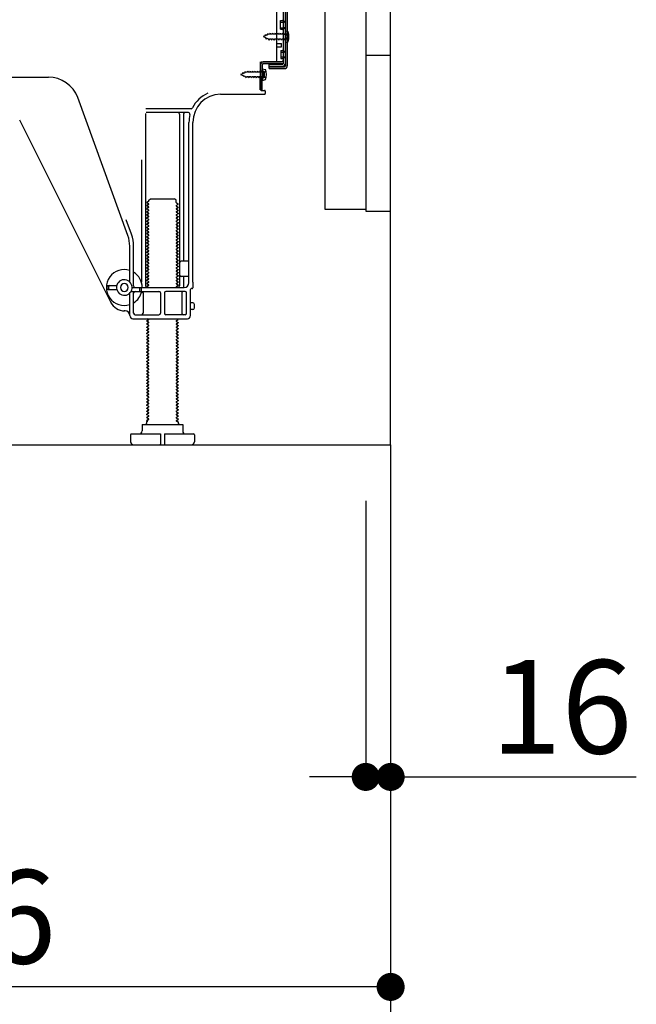
# Model space of a CAD drawing. Extents: x 27948 to 54421, y -25 to 8845.
# Drawn here: x 36502 to 36898, y 1704 to 2336 of the extents above; entities that cross this region are included whole.
import ezdxf

# ---------------------------------------------------------------- set-up
doc = ezdxf.new("R2010")
doc.units = 0
doc.header["$LTSCALE"] = 50
doc.header["$MEASUREMENT"] = 0
for name, pattern in [('CENTER', [2, 1.25, -0.25, 0.25, -0.25]), ('HIDDEN', [0.375, 0.25, -0.125]), ('HIDDENNEW0', [4.5, 3, -1.5])]:
    doc.linetypes.add(name, pattern=pattern)
doc.layers.get('0').update_dxf_attribs({"linetype": 'CONTINUOUS'})
doc.layers.get('DEFPOINTS').update_dxf_attribs({"color": 146, "linetype": 'CONTINUOUS'})
for name, color, linetype in [('111-壁仕上', 3, 'CONTINUOUS'), ('120-キャビネット（外）', 7, 'CONTINUOUS'), ('121-キャビネット（中）', 253, 'HIDDEN'), ('150-機器', 8, 'CONTINUOUS'), ('166-寸法B', 11, 'CONTINUOUS')]:
    doc.layers.add(name, color=color, linetype=linetype)
doc.styles.add('KH001', font='txt')
doc.dimstyles.new('KH1xx030', dxfattribs={"dimscale": 30, "dimtxt": 2, "dimasz": 0.6, "dimexe": 0.3, "dimexo": 1.2, "dimgap": 0.5, "dimtad": 3, "dimdec": 1, "dimdsep": 46, "dimlunit": 6, "dimtxsty": 'KH001', "dimblk": 'DOT', "dimcen": 1, "dimdle": 1, "dimclrd": 256, "dimclre": 256, "dimclrt": 256, "dimadec": 0, "dimazin": 0, "dimtfac": 1, "dimtdec": 1, "dimtix": 1, "dimtmove": 2, "dimatfit": 3, "dimldrblk": 'CLOSEDBLANK', "dimfxl": 1, "dimtolj": 1, "dimtzin": 0, "dimlwd": -1, "dimlwe": -1, "dimarcsym": 0})

# ---------------------------------------------------------------- blocks, each defined once
blk = doc.blocks.new('_Dot')
at = {"color": 0, "linetype": 'ByBlock', "lineweight": -2}
blk.add_line((-0.5, 0), (-1, 0), dxfattribs=at)
at = {"color": 0, "linetype": 'ByBlock', "const_width": 0.5}
blk.add_lwpolyline([(-0.25, 0, 1), (0.25, 0, 1)], format="xyb", close=True, dxfattribs=at)
blk = doc.blocks.new('*D258')
at = {"layer": '166-寸法B', "transparency": 16777216}
for p, q in [((36723.94, 2027.05), (36723.94, 1840.96)), ((36739.94, 2027.05), (36739.94, 1840.96)), ((36705.94, 1849.96), (36687.94, 1849.96)), ((36723.94, 1849.96), (36739.94, 1849.96)), ((36739.94, 1849.96), (36897.67, 1849.96)), ((36757.94, 1849.96), (36775.94, 1849.96))]:
    blk.add_line(p, q, dxfattribs=at)
at = {"layer": 'DEFPOINTS', "color": 0, "transparency": 16777216}
for p in [(36723.94, 2063.05), (36739.94, 2063.05), (36739.94, 1849.96)]:
    blk.add_point(p, dxfattribs=at)
at = {"layer": '166-寸法B', "transparency": 16777216, "xscale": 18, "yscale": 18, "zscale": 18}
blk.add_blockref('_Dot', (36723.94, 1849.96), dxfattribs=at)
at = {"layer": '166-寸法B', "transparency": 16777216, "xscale": 18, "yscale": 18, "zscale": 18, "rotation": 180}
blk.add_blockref('_Dot', (36739.94, 1849.96), dxfattribs=at)
at = {"layer": '166-寸法B', "transparency": 16777216, "insert": (36849.64, 1894.96), "char_height": 60, "attachment_point": 5, "style": 'KH001'}
blk.add_mtext('\\A1;16', dxfattribs=at)
blk = doc.blocks.new('_ClosedBlank')
at = {"color": 0, "linetype": 'ByBlock', "lineweight": -2}
for p, q in [((-1, 0.167), (0, 0)), ((-1, 0.167), (-1, -0.167)), ((0, 0), (-1, -0.167))]:
    blk.add_line(p, q, dxfattribs=at)
blk = doc.blocks.new('*D260')
at = {"layer": '166-寸法B', "transparency": 16777216}
for p, q in [((36173.94, 2027.05), (36173.94, 1706.18)), ((36739.94, 1991.05), (36739.94, 1706.18)), ((36721.94, 1715.18), (36191.94, 1715.18))]:
    blk.add_line(p, q, dxfattribs=at)
at = {"layer": 'DEFPOINTS', "color": 0, "transparency": 16777216}
for p in [(36173.94, 2063.05), (36739.94, 2027.05), (36173.94, 1715.18)]:
    blk.add_point(p, dxfattribs=at)
at = {"layer": '166-寸法B', "transparency": 16777216, "xscale": 18, "yscale": 18, "zscale": 18, "rotation": 180}
blk.add_blockref('_Dot', (36173.94, 1715.18), dxfattribs=at)
at = {"layer": '166-寸法B', "transparency": 16777216, "xscale": 18, "yscale": 18, "zscale": 18}
blk.add_blockref('_Dot', (36739.94, 1715.18), dxfattribs=at)
at = {"layer": '166-寸法B', "transparency": 16777216, "insert": (36456.94, 1760.18), "char_height": 60, "attachment_point": 5, "style": 'KH001'}
blk.add_mtext('\\A1;566', dxfattribs=at)
blk = doc.blocks.new('A$C10992')
at = {"layer": '121-キャビネット（中）', "linetype": 'Continuous', "flags": 128}
for points in [[(-16, -1), (-16, -669), (-42, -669), (-42, -1)], [(0, -670), (0, -570), (-16, -570), (-16, -670)]]:
    blk.add_lwpolyline(points, close=True, dxfattribs=at)
blk = doc.blocks.new('A$C6700')
at = {"layer": '120-キャビネット（外）'}
blk.add_blockref('A$C10992', (0, 0), dxfattribs=at)
blk = doc.blocks.new('A$C17592')
at = {"layer": '121-キャビネット（中）'}
blk.add_blockref('A$C6700', (0, 0), dxfattribs=at)

msp = doc.modelspace()

# ---------------------------------------------------------------- linework, layer by layer
at = {"layer": '111-壁仕上', "color": 253, "linetype": 'CENTER', "ltscale": 2}
msp.add_line((36739.94, 2063.05), (36739.94, 1221.29), dxfattribs=at)
at = {"layer": '111-壁仕上', "ltscale": 2}
msp.add_lwpolyline([(35924.44, 2063.05), (36739.94, 2063.05), (36739.94, 4463.05), (35924.44, 4463.05)], dxfattribs=at)
at = {"layer": '121-キャビネット（中）', "linetype": 'Continuous', "ltscale": 2}
for p, q in [((36739.94, 2063.05), (36739.94, 2213.05)), ((36192.94, 2063.05), (36739.94, 2063.05))]:
    msp.add_line(p, q, dxfattribs=at)
at = {"layer": '150-機器', "color": 13, "linetype": 'Continuous'}
for p, q in [((36672.34, 2357.45), (36672.34, 2306.25)), ((36673.54, 2357.45), (36673.54, 2306.25)), ((36670.94, 2356.05), (36670.94, 2307.65)), ((36666.94, 2309.85), (36666.94, 2344.55)), ((36669.14, 2335.3), (36670.44, 2335.3)), ((36669.14, 2329.8), (36669.14, 2335.3)), ((36669.14, 2329.8), (36670.44, 2329.8)), ((36670.94, 2329.35), (36670.94, 2309.85)), ((36670.94, 2327.76), (36670.94, 2309.85)), ((36672.14, 2328.8), (36672.14, 2321.3)), ((36672.14, 2328.8), (36674.1, 2328.3)), ((36666.94, 2320.55), (36669.94, 2320.55)), ((36669.94, 2318.55), (36669.94, 2320.55)), ((36672.14, 2321.3), (36674.1, 2321.8)), ((36666.94, 2318.55), (36669.94, 2318.55)), ((36656.16, 2290.85), (36656.42, 2307.17)), ((36656.42, 2307.17), (36656.44, 2308.85)), ((36656.44, 2307.98), (36656.44, 2290.85)), ((36657.36, 2290.83), (36657.61, 2307.16)), ((36657.44, 2308.85), (36669.94, 2308.85)), ((36670.94, 2308.85), (36658.11, 2308.85)), ((36670.94, 2307.65), (36658.11, 2307.65)), ((36662.04, 2304.55), (36662.04, 2307.15)), ((36662.04, 2307.15), (36670.44, 2307.15)), ((36670.94, 2308.85), (36670.94, 2307.65)), ((36657.94, 2302.89), (36656.44, 2302.89)), ((36657.64, 2304.49), (36657.64, 2296.99)), ((36657.64, 2304.49), (36659.6, 2303.99)), ((36658.94, 2299.59), (36658.94, 2301.89)), ((36662.04, 2305.75), (36671.84, 2305.75)), ((36662.04, 2304.55), (36671.84, 2304.55)), ((36398.94, 2299.05), (36520.22, 2299.05)), ((36657.94, 2298.59), (36656.44, 2298.59)), ((36657.64, 2296.99), (36659.6, 2297.49)), ((36630.67, 2288.05), (36658.94, 2288.05)), ((36657.36, 2290.83), (36656.16, 2290.85)), ((36656.74, 2290.55), (36658.94, 2290.55)), ((36659.44, 2290.05), (36659.44, 2288.55)), ((36571.24, 2197.36), (36539.01, 2285.89)), ((36582.44, 2275.8), (36582.44, 2165.05)), ((36611.78, 2278.8), (36582.66, 2278.8)), ((36610.09, 2276.3), (36582.94, 2276.3)), ((36604.44, 2275.3), (36604.44, 2165.05)), ((36606.94, 2275.3), (36606.94, 2181.55)), ((36560.18, 2154.58), (36501.76, 2271.41)), ((36610.44, 2167.05), (36610.44, 2270.05)), ((36612.94, 2167.46), (36612.94, 2270.05)), ((36579.94, 2246.07), (36579.94, 2167.4)), ((36584.52, 2219.3), (36583.44, 2218.67)), ((36583.44, 2218.42), (36583.44, 2218.67)), ((36584.52, 2217.8), (36583.44, 2218.42)), ((36584.67, 2220.05), (36585.67, 2221.05)), ((36584.67, 2219.55), (36584.67, 2220.05)), ((36585.67, 2221.05), (36601.21, 2221.05)), ((36602.21, 2220.05), (36601.21, 2221.05)), ((36602.21, 2218.55), (36602.21, 2220.05)), ((36602.36, 2218.3), (36603.44, 2217.67)), ((36584.52, 2217.3), (36583.44, 2216.67)), ((36583.44, 2216.42), (36583.44, 2216.67)), ((36584.52, 2215.8), (36583.44, 2216.42)), ((36584.52, 2215.3), (36583.44, 2214.67)), ((36583.44, 2214.42), (36583.44, 2214.67)), ((36584.52, 2213.8), (36583.44, 2214.42)), ((36584.52, 2213.3), (36583.44, 2212.67)), ((36583.44, 2212.42), (36583.44, 2212.67)), ((36584.52, 2211.8), (36583.44, 2212.42)), ((36602.36, 2216.8), (36603.44, 2217.42)), ((36602.36, 2216.3), (36603.44, 2215.67)), ((36602.36, 2214.8), (36603.44, 2215.42)), ((36602.36, 2214.3), (36603.44, 2213.67)), ((36602.36, 2212.8), (36603.44, 2213.42)), ((36602.36, 2212.3), (36603.44, 2211.67)), ((36603.44, 2217.42), (36603.44, 2217.67)), ((36603.44, 2215.67), (36603.44, 2215.42)), ((36603.44, 2213.67), (36603.44, 2213.42)), ((36603.44, 2211.67), (36603.44, 2211.42)), ((36573.58, 2198.22), (36570.19, 2207.54)), ((36584.52, 2211.3), (36583.44, 2210.67)), ((36583.44, 2210.42), (36583.44, 2210.67)), ((36584.52, 2209.8), (36583.44, 2210.42)), ((36584.52, 2209.3), (36583.44, 2208.67)), ((36583.44, 2208.42), (36583.44, 2208.67)), ((36584.52, 2207.8), (36583.44, 2208.42)), ((36584.52, 2207.3), (36583.44, 2206.67)), ((36583.44, 2206.42), (36583.44, 2206.67)), ((36584.52, 2205.8), (36583.44, 2206.42)), ((36602.36, 2210.8), (36603.44, 2211.42)), ((36602.36, 2210.3), (36603.44, 2209.67)), ((36602.36, 2208.8), (36603.44, 2209.42)), ((36602.36, 2208.3), (36603.44, 2207.67)), ((36602.36, 2206.8), (36603.44, 2207.42)), ((36602.36, 2206.3), (36603.44, 2205.67)), ((36602.36, 2204.8), (36603.44, 2205.42)), ((36603.44, 2209.67), (36603.44, 2209.42)), ((36603.44, 2207.67), (36603.44, 2207.42)), ((36603.44, 2205.67), (36603.44, 2205.42)), ((36584.52, 2205.3), (36583.44, 2204.67)), ((36583.44, 2204.42), (36583.44, 2204.67)), ((36584.52, 2203.8), (36583.44, 2204.42)), ((36584.52, 2203.3), (36583.44, 2202.67)), ((36583.44, 2202.42), (36583.44, 2202.67)), ((36584.52, 2201.8), (36583.44, 2202.42)), ((36584.52, 2201.3), (36583.44, 2200.67)), ((36583.44, 2200.42), (36583.44, 2200.67)), ((36584.52, 2199.8), (36583.44, 2200.42)), ((36584.52, 2199.3), (36583.44, 2198.67)), ((36602.36, 2204.3), (36603.44, 2203.67)), ((36602.36, 2202.8), (36603.44, 2203.42)), ((36602.36, 2202.3), (36603.44, 2201.67)), ((36602.36, 2200.8), (36603.44, 2201.42)), ((36602.36, 2200.3), (36603.44, 2199.67)), ((36602.36, 2198.8), (36603.44, 2199.42)), ((36603.44, 2203.67), (36603.44, 2203.42)), ((36603.44, 2201.67), (36603.44, 2201.42)), ((36603.44, 2199.67), (36603.44, 2199.42)), ((36583.44, 2198.42), (36583.44, 2198.67)), ((36584.52, 2197.8), (36583.44, 2198.42)), ((36584.52, 2197.3), (36583.44, 2196.67)), ((36583.44, 2196.42), (36583.44, 2196.67)), ((36584.52, 2195.8), (36583.44, 2196.42)), ((36584.52, 2195.3), (36583.44, 2194.67)), ((36583.44, 2194.42), (36583.44, 2194.67)), ((36584.52, 2193.8), (36583.44, 2194.42)), ((36584.52, 2193.3), (36583.44, 2192.67)), ((36602.36, 2198.3), (36603.44, 2197.67)), ((36602.36, 2196.8), (36603.44, 2197.42)), ((36602.36, 2196.3), (36603.44, 2195.67)), ((36602.36, 2194.8), (36603.44, 2195.42)), ((36602.36, 2194.3), (36603.44, 2193.67)), ((36602.36, 2192.8), (36603.44, 2193.42)), ((36603.44, 2197.67), (36603.44, 2197.42)), ((36603.44, 2195.67), (36603.44, 2195.42)), ((36603.44, 2193.67), (36603.44, 2193.42)), ((36572.44, 2167.62), (36572.44, 2190.52)), ((36574.94, 2165.05), (36574.94, 2190.52)), ((36583.44, 2192.42), (36583.44, 2192.67)), ((36584.52, 2191.8), (36583.44, 2192.42)), ((36584.52, 2191.3), (36583.44, 2190.67)), ((36583.44, 2190.42), (36583.44, 2190.67)), ((36584.52, 2189.8), (36583.44, 2190.42)), ((36584.52, 2189.3), (36583.44, 2188.67)), ((36583.44, 2188.42), (36583.44, 2188.67)), ((36584.52, 2187.8), (36583.44, 2188.42)), ((36584.52, 2187.3), (36583.44, 2186.67)), ((36583.44, 2186.42), (36583.44, 2186.67)), ((36584.52, 2185.8), (36583.44, 2186.42)), ((36602.36, 2192.3), (36603.44, 2191.67)), ((36602.36, 2190.8), (36603.44, 2191.42)), ((36602.36, 2190.3), (36603.44, 2189.67)), ((36602.36, 2188.8), (36603.44, 2189.42)), ((36602.36, 2188.3), (36603.44, 2187.67)), ((36602.36, 2186.8), (36603.44, 2187.42)), ((36603.44, 2191.67), (36603.44, 2191.42)), ((36603.44, 2189.67), (36603.44, 2189.42)), ((36603.44, 2187.67), (36603.44, 2187.42)), ((36584.52, 2185.3), (36583.44, 2184.67)), ((36583.44, 2184.42), (36583.44, 2184.67)), ((36584.52, 2183.8), (36583.44, 2184.42)), ((36584.52, 2183.3), (36583.44, 2182.67)), ((36583.44, 2182.42), (36583.44, 2182.67)), ((36584.52, 2181.8), (36583.44, 2182.42)), ((36584.52, 2181.3), (36583.44, 2180.67)), ((36583.44, 2180.42), (36583.44, 2180.67)), ((36584.52, 2179.8), (36583.44, 2180.42)), ((36602.36, 2186.3), (36603.44, 2185.67)), ((36602.36, 2184.8), (36603.44, 2185.42)), ((36602.36, 2184.3), (36603.44, 2183.67)), ((36602.36, 2182.8), (36603.44, 2183.42)), ((36602.36, 2182.3), (36603.44, 2181.67)), ((36602.36, 2180.8), (36603.44, 2181.42)), ((36602.36, 2180.3), (36603.44, 2179.67)), ((36603.44, 2185.67), (36603.44, 2185.42)), ((36603.44, 2183.67), (36603.44, 2183.42)), ((36603.44, 2181.67), (36603.44, 2181.42)), ((36609.94, 2181.05), (36605.44, 2181.05)), ((36584.52, 2179.3), (36583.44, 2178.67)), ((36583.44, 2178.42), (36583.44, 2178.67)), ((36584.52, 2177.8), (36583.44, 2178.42)), ((36584.52, 2177.3), (36583.44, 2176.67)), ((36583.44, 2176.42), (36583.44, 2176.67)), ((36584.52, 2175.8), (36583.44, 2176.42)), ((36584.52, 2175.3), (36583.44, 2174.67)), ((36583.44, 2174.42), (36583.44, 2174.67)), ((36584.52, 2173.8), (36583.44, 2174.42)), ((36602.36, 2178.8), (36603.44, 2179.42)), ((36602.36, 2178.3), (36603.44, 2177.67)), ((36602.36, 2176.8), (36603.44, 2177.42)), ((36602.36, 2176.3), (36603.44, 2175.67)), ((36602.36, 2174.8), (36603.44, 2175.42)), ((36602.36, 2174.3), (36603.44, 2173.67)), ((36603.44, 2179.67), (36603.44, 2179.42)), ((36603.44, 2177.67), (36603.44, 2177.42)), ((36603.44, 2175.67), (36603.44, 2175.42)), ((36610.44, 2174.05), (36610.44, 2178.05)), ((36584.52, 2173.3), (36583.44, 2172.67)), ((36583.44, 2172.42), (36583.44, 2172.67)), ((36584.52, 2171.8), (36583.44, 2172.42)), ((36584.52, 2171.3), (36583.44, 2170.67)), ((36583.44, 2170.42), (36583.44, 2170.67)), ((36584.52, 2169.8), (36583.44, 2170.42)), ((36584.52, 2169.3), (36583.44, 2168.67)), ((36583.44, 2168.42), (36583.44, 2168.67)), ((36584.52, 2167.8), (36583.44, 2168.42)), ((36602.36, 2172.8), (36603.44, 2173.42)), ((36602.36, 2172.3), (36603.44, 2171.67)), ((36602.36, 2170.8), (36603.44, 2171.42)), ((36602.36, 2170.3), (36603.44, 2169.67)), ((36602.36, 2168.8), (36603.44, 2169.42)), ((36602.36, 2168.3), (36603.44, 2167.67)), ((36602.36, 2166.8), (36603.44, 2167.42)), ((36603.44, 2173.67), (36603.44, 2173.42)), ((36603.44, 2171.67), (36603.44, 2171.42)), ((36603.44, 2169.67), (36603.44, 2169.42)), ((36603.44, 2167.67), (36603.44, 2167.42)), ((36609.94, 2171.05), (36605.44, 2171.05)), ((36606.94, 2170.55), (36606.94, 2164.55)), ((36612.94, 2167.46), (36612.94, 2163.85)), ((36557.94, 2163.3), (36557.94, 2164.8)), ((36558.44, 2165.3), (36564.1, 2165.3)), ((36558.44, 2162.8), (36564.1, 2162.8)), ((36558.94, 2163.3), (36558.94, 2164.8)), ((36573.27, 2161.55), (36591.19, 2161.55)), ((36573.94, 2164.05), (36607.44, 2164.05)), ((36578.94, 2162.05), (36578.94, 2163.55)), ((36579.94, 2162.05), (36579.94, 2163.55)), ((36584.52, 2167.3), (36583.44, 2166.67)), ((36583.44, 2166.42), (36583.44, 2166.67)), ((36584.52, 2165.8), (36583.44, 2166.42)), ((36584.52, 2165.3), (36583.44, 2164.67)), ((36583.44, 2164.42), (36583.44, 2164.67)), ((36584.09, 2164.05), (36583.44, 2164.42)), ((36607.94, 2161.55), (36595.69, 2161.55)), ((36602.36, 2166.3), (36603.44, 2165.67)), ((36602.36, 2164.8), (36603.44, 2165.42)), ((36602.36, 2164.3), (36602.79, 2164.05)), ((36603.44, 2165.67), (36603.44, 2165.42)), ((36611.44, 2146.05), (36611.44, 2162.85)), ((36612.44, 2163.35), (36611.94, 2163.35)), ((36572.44, 2146.05), (36572.44, 2160.48)), ((36574.94, 2147.55), (36574.94, 2160.55)), ((36581.01, 2160.55), (36581.01, 2147.55)), ((36592.19, 2160.55), (36592.19, 2147.55)), ((36594.69, 2160.55), (36594.69, 2147.55)), ((36605.87, 2160.55), (36605.87, 2147.55)), ((36608.94, 2147.55), (36608.94, 2160.55)), ((36569.44, 2149.05), (36568.94, 2149.05)), ((36612.94, 2154.2), (36611.44, 2154.2)), ((36612.94, 2149.9), (36611.44, 2149.9)), ((36613.94, 2150.9), (36613.94, 2153.2)), ((36574.44, 2144.05), (36609.44, 2144.05)), ((36575.94, 2146.55), (36591.19, 2146.55)), ((36584.52, 2143.3), (36583.44, 2142.67)), ((36583.44, 2142.42), (36583.44, 2142.67)), ((36584.52, 2141.8), (36583.44, 2142.42)), ((36584.52, 2143.8), (36584.09, 2144.05)), ((36607.94, 2146.55), (36595.69, 2146.55)), ((36602.36, 2142.8), (36603.44, 2143.42)), ((36602.36, 2142.3), (36603.44, 2141.67)), ((36602.79, 2144.05), (36603.44, 2143.67)), ((36603.44, 2143.67), (36603.44, 2143.42)), ((36584.52, 2141.3), (36583.44, 2140.67)), ((36583.44, 2140.42), (36583.44, 2140.67)), ((36584.52, 2139.8), (36583.44, 2140.42)), ((36584.52, 2139.3), (36583.44, 2138.67)), ((36583.44, 2138.42), (36583.44, 2138.67)), ((36584.52, 2137.8), (36583.44, 2138.42)), ((36584.52, 2137.3), (36583.44, 2136.67)), ((36583.44, 2136.42), (36583.44, 2136.67)), ((36584.52, 2135.8), (36583.44, 2136.42)), ((36602.36, 2140.8), (36603.44, 2141.42)), ((36602.36, 2140.3), (36603.44, 2139.67)), ((36602.36, 2138.8), (36603.44, 2139.42)), ((36602.36, 2138.3), (36603.44, 2137.67)), ((36602.36, 2136.8), (36603.44, 2137.42)), ((36602.36, 2136.3), (36603.44, 2135.67)), ((36603.44, 2141.67), (36603.44, 2141.42)), ((36603.44, 2139.67), (36603.44, 2139.42)), ((36603.44, 2137.67), (36603.44, 2137.42)), ((36584.52, 2135.3), (36583.44, 2134.67)), ((36583.44, 2134.42), (36583.44, 2134.67)), ((36584.52, 2133.8), (36583.44, 2134.42)), ((36584.52, 2133.3), (36583.44, 2132.67)), ((36583.44, 2132.42), (36583.44, 2132.67)), ((36584.52, 2131.8), (36583.44, 2132.42)), ((36584.52, 2131.3), (36583.44, 2130.67)), ((36583.44, 2130.42), (36583.44, 2130.67)), ((36584.52, 2129.8), (36583.44, 2130.42)), ((36602.36, 2134.8), (36603.44, 2135.42)), ((36602.36, 2134.3), (36603.44, 2133.67)), ((36602.36, 2132.8), (36603.44, 2133.42)), ((36602.36, 2132.3), (36603.44, 2131.67)), ((36602.36, 2130.8), (36603.44, 2131.42)), ((36602.36, 2130.3), (36603.44, 2129.67)), ((36603.44, 2135.67), (36603.44, 2135.42)), ((36603.44, 2133.67), (36603.44, 2133.42)), ((36603.44, 2131.67), (36603.44, 2131.42)), ((36603.44, 2129.67), (36603.44, 2129.42)), ((36584.52, 2129.3), (36583.44, 2128.67)), ((36583.44, 2128.42), (36583.44, 2128.67)), ((36584.52, 2127.8), (36583.44, 2128.42)), ((36584.52, 2127.3), (36583.44, 2126.67)), ((36583.44, 2126.42), (36583.44, 2126.67)), ((36584.52, 2125.8), (36583.44, 2126.42)), ((36584.52, 2125.3), (36583.44, 2124.67)), ((36583.44, 2124.42), (36583.44, 2124.67)), ((36584.52, 2123.8), (36583.44, 2124.42)), ((36584.52, 2123.3), (36583.44, 2122.67)), ((36602.36, 2128.8), (36603.44, 2129.42)), ((36602.36, 2128.3), (36603.44, 2127.67)), ((36602.36, 2126.8), (36603.44, 2127.42)), ((36602.36, 2126.3), (36603.44, 2125.67)), ((36602.36, 2124.8), (36603.44, 2125.42)), ((36602.36, 2124.3), (36603.44, 2123.67)), ((36602.36, 2122.8), (36603.44, 2123.42)), ((36603.44, 2127.67), (36603.44, 2127.42)), ((36603.44, 2125.67), (36603.44, 2125.42)), ((36603.44, 2123.67), (36603.44, 2123.42)), ((36583.44, 2122.42), (36583.44, 2122.67)), ((36584.52, 2121.8), (36583.44, 2122.42)), ((36584.52, 2121.3), (36583.44, 2120.67)), ((36583.44, 2120.42), (36583.44, 2120.67)), ((36584.52, 2119.8), (36583.44, 2120.42)), ((36584.52, 2119.3), (36583.44, 2118.67)), ((36583.44, 2118.42), (36583.44, 2118.67)), ((36584.52, 2117.8), (36583.44, 2118.42)), ((36584.52, 2117.3), (36583.44, 2116.67)), ((36602.36, 2122.3), (36603.44, 2121.67)), ((36602.36, 2120.8), (36603.44, 2121.42)), ((36602.36, 2120.3), (36603.44, 2119.67)), ((36602.36, 2118.8), (36603.44, 2119.42)), ((36602.36, 2118.3), (36603.44, 2117.67)), ((36602.36, 2116.8), (36603.44, 2117.42)), ((36603.44, 2121.67), (36603.44, 2121.42)), ((36603.44, 2119.67), (36603.44, 2119.42)), ((36603.44, 2117.67), (36603.44, 2117.42)), ((36583.44, 2116.42), (36583.44, 2116.67)), ((36584.52, 2115.8), (36583.44, 2116.42)), ((36584.52, 2115.3), (36583.44, 2114.67)), ((36583.44, 2114.42), (36583.44, 2114.67)), ((36584.52, 2113.8), (36583.44, 2114.42)), ((36584.52, 2113.3), (36583.44, 2112.67)), ((36583.44, 2112.42), (36583.44, 2112.67)), ((36584.52, 2111.8), (36583.44, 2112.42)), ((36584.52, 2111.3), (36583.44, 2110.67)), ((36583.44, 2110.42), (36583.44, 2110.67)), ((36602.36, 2116.3), (36603.44, 2115.67)), ((36602.36, 2114.8), (36603.44, 2115.42)), ((36602.36, 2114.3), (36603.44, 2113.67)), ((36602.36, 2112.8), (36603.44, 2113.42)), ((36602.36, 2112.3), (36603.44, 2111.67)), ((36602.36, 2110.8), (36603.44, 2111.42)), ((36603.44, 2115.67), (36603.44, 2115.42)), ((36603.44, 2113.67), (36603.44, 2113.42)), ((36603.44, 2111.67), (36603.44, 2111.42)), ((36584.52, 2109.8), (36583.44, 2110.42)), ((36584.52, 2109.3), (36583.44, 2108.67)), ((36583.44, 2108.42), (36583.44, 2108.67)), ((36584.52, 2107.8), (36583.44, 2108.42)), ((36584.52, 2107.3), (36583.44, 2106.67)), ((36583.44, 2106.42), (36583.44, 2106.67)), ((36584.52, 2105.8), (36583.44, 2106.42)), ((36584.52, 2105.3), (36583.44, 2104.67)), ((36583.44, 2104.42), (36583.44, 2104.67)), ((36584.52, 2103.8), (36583.44, 2104.42)), ((36602.36, 2110.3), (36603.44, 2109.67)), ((36602.36, 2108.8), (36603.44, 2109.42)), ((36602.36, 2108.3), (36603.44, 2107.67)), ((36602.36, 2106.8), (36603.44, 2107.42)), ((36602.36, 2106.3), (36603.44, 2105.67)), ((36602.36, 2104.8), (36603.44, 2105.42)), ((36602.36, 2104.3), (36603.44, 2103.67)), ((36603.44, 2109.67), (36603.44, 2109.42)), ((36603.44, 2107.67), (36603.44, 2107.42)), ((36603.44, 2105.67), (36603.44, 2105.42)), ((36584.52, 2103.3), (36583.44, 2102.67)), ((36583.44, 2102.42), (36583.44, 2102.67)), ((36584.52, 2101.8), (36583.44, 2102.42)), ((36584.52, 2101.3), (36583.44, 2100.67)), ((36583.44, 2100.42), (36583.44, 2100.67)), ((36584.52, 2099.8), (36583.44, 2100.42)), ((36584.52, 2099.3), (36583.44, 2098.67)), ((36583.44, 2098.42), (36583.44, 2098.67)), ((36584.52, 2097.8), (36583.44, 2098.42)), ((36602.36, 2102.8), (36603.44, 2103.42)), ((36602.36, 2102.3), (36603.44, 2101.67)), ((36602.36, 2100.8), (36603.44, 2101.42)), ((36602.36, 2100.3), (36603.44, 2099.67)), ((36602.36, 2098.8), (36603.44, 2099.42)), ((36602.36, 2098.3), (36603.44, 2097.67)), ((36603.44, 2103.67), (36603.44, 2103.42)), ((36603.44, 2101.67), (36603.44, 2101.42)), ((36603.44, 2099.67), (36603.44, 2099.42)), ((36584.52, 2097.3), (36583.44, 2096.67)), ((36583.44, 2096.42), (36583.44, 2096.67)), ((36584.52, 2095.8), (36583.44, 2096.42)), ((36584.52, 2095.3), (36583.44, 2094.67)), ((36583.44, 2094.42), (36583.44, 2094.67)), ((36584.52, 2093.8), (36583.44, 2094.42)), ((36584.52, 2093.3), (36583.44, 2092.67)), ((36583.44, 2092.42), (36583.44, 2092.67)), ((36584.52, 2091.8), (36583.44, 2092.42)), ((36602.36, 2096.8), (36603.44, 2097.42)), ((36602.36, 2096.3), (36603.44, 2095.67)), ((36602.36, 2094.8), (36603.44, 2095.42)), ((36602.36, 2094.3), (36603.44, 2093.67)), ((36602.36, 2092.8), (36603.44, 2093.42)), ((36602.36, 2092.3), (36603.44, 2091.67)), ((36603.44, 2097.67), (36603.44, 2097.42)), ((36603.44, 2095.67), (36603.44, 2095.42)), ((36603.44, 2093.67), (36603.44, 2093.42)), ((36603.44, 2091.67), (36603.44, 2091.42)), ((36584.52, 2091.3), (36583.44, 2090.67)), ((36583.44, 2090.42), (36583.44, 2090.67)), ((36584.52, 2089.8), (36583.44, 2090.42)), ((36584.52, 2089.3), (36583.44, 2088.67)), ((36583.44, 2088.42), (36583.44, 2088.67)), ((36584.52, 2087.8), (36583.44, 2088.42)), ((36584.52, 2087.3), (36583.44, 2086.67)), ((36583.44, 2086.42), (36583.44, 2086.67)), ((36584.52, 2085.8), (36583.44, 2086.42)), ((36584.52, 2085.3), (36583.44, 2084.67)), ((36602.36, 2090.8), (36603.44, 2091.42)), ((36602.36, 2090.3), (36603.44, 2089.67)), ((36602.36, 2088.8), (36603.44, 2089.42)), ((36602.36, 2088.3), (36603.44, 2087.67)), ((36602.36, 2086.8), (36603.44, 2087.42)), ((36602.36, 2086.3), (36603.44, 2085.67)), ((36602.36, 2084.8), (36603.44, 2085.42)), ((36603.44, 2089.67), (36603.44, 2089.42)), ((36603.44, 2087.67), (36603.44, 2087.42)), ((36603.44, 2085.67), (36603.44, 2085.42)), ((36583.44, 2084.42), (36583.44, 2084.67)), ((36584.52, 2083.8), (36583.44, 2084.42)), ((36584.52, 2083.3), (36583.44, 2082.67)), ((36583.44, 2082.42), (36583.44, 2082.67)), ((36584.52, 2081.8), (36583.44, 2082.42)), ((36584.52, 2081.3), (36583.44, 2080.67)), ((36583.44, 2080.42), (36583.44, 2080.67)), ((36584.52, 2079.8), (36583.44, 2080.42)), ((36584.52, 2079.3), (36583.44, 2078.67)), ((36602.36, 2084.3), (36603.44, 2083.67)), ((36602.36, 2082.8), (36603.44, 2083.42)), ((36602.36, 2082.3), (36603.44, 2081.67)), ((36602.36, 2080.8), (36603.44, 2081.42)), ((36602.36, 2080.3), (36603.44, 2079.67)), ((36602.36, 2078.8), (36603.44, 2079.42)), ((36603.44, 2083.67), (36603.44, 2083.42)), ((36603.44, 2081.67), (36603.44, 2081.42)), ((36603.44, 2079.67), (36603.44, 2079.42)), ((36580.44, 2076.05), (36606.44, 2076.05)), ((36580.44, 2076.05), (36580.44, 2072.05)), ((36583.44, 2078.42), (36583.44, 2078.67)), ((36584.09, 2078.05), (36583.44, 2078.42)), ((36583.44, 2077.55), (36583.44, 2078.05)), ((36584.09, 2078.05), (36583.44, 2078.05)), ((36602.36, 2078.3), (36602.79, 2078.05)), ((36602.79, 2078.05), (36603.44, 2078.05)), ((36603.44, 2077.55), (36603.44, 2078.05)), ((36606.44, 2076.05), (36606.44, 2072.05)), ((36572.94, 2069.55), (36572.94, 2065.05)), ((36573.44, 2070.05), (36592.19, 2070.05)), ((36592.19, 2070.05), (36592.19, 2063.55)), ((36594.69, 2070.05), (36594.69, 2063.55)), ((36594.69, 2070.05), (36613.44, 2070.05)), ((36613.94, 2069.55), (36613.94, 2065.05)), ((36574.94, 2063.05), (36611.94, 2063.05))]:
    msp.add_line(p, q, dxfattribs=at)
at = {"layer": '150-機器', "color": 13, "linetype": 'HIDDENNEW0'}
for p, q in [((36672.14, 2356.05), (36672.14, 2307.65)), ((36669.14, 2334.3), (36671.14, 2334.3)), ((36659.43, 2325.58), (36658.14, 2325.05)), ((36659.43, 2325.58), (36659.6, 2326.36)), ((36659.6, 2326.36), (36659.92, 2325.78)), ((36660.87, 2326.18), (36659.92, 2325.78)), ((36660.87, 2326.18), (36661.08, 2326.97)), ((36661.08, 2326.97), (36661.35, 2326.38)), ((36661.88, 2326.6), (36661.35, 2326.38)), ((36662.35, 2326.6), (36661.88, 2326.6)), ((36662.62, 2327.25), (36662.35, 2326.6)), ((36662.62, 2327.25), (36662.89, 2326.6)), ((36663.93, 2326.6), (36662.89, 2326.6)), ((36664.2, 2327.25), (36663.93, 2326.6)), ((36664.2, 2327.25), (36664.47, 2326.6)), ((36665.52, 2326.6), (36664.47, 2326.6)), ((36665.79, 2327.25), (36665.52, 2326.6)), ((36665.79, 2327.25), (36666.06, 2326.6)), ((36667.11, 2326.6), (36666.06, 2326.6)), ((36667.38, 2327.25), (36667.11, 2326.6)), ((36667.38, 2327.25), (36667.65, 2326.6)), ((36668.7, 2326.6), (36667.65, 2326.6)), ((36668.97, 2327.25), (36668.7, 2326.6)), ((36668.97, 2327.25), (36669.24, 2326.6)), ((36669.14, 2330.8), (36671.14, 2330.8)), ((36670.28, 2326.6), (36669.24, 2326.6)), ((36670.55, 2327.25), (36670.28, 2326.6)), ((36670.55, 2327.25), (36670.82, 2326.6)), ((36671.64, 2326.6), (36670.82, 2326.6)), ((36673.48, 2326.8), (36674.38, 2327.3)), ((36658.14, 2325.05), (36659.74, 2324.39)), ((36660.11, 2323.53), (36659.74, 2324.39)), ((36660.34, 2324.14), (36660.11, 2323.53)), ((36660.34, 2324.14), (36661.51, 2323.65)), ((36661.82, 2322.85), (36661.51, 2323.65)), ((36662.09, 2323.5), (36661.82, 2322.85)), ((36663.14, 2323.5), (36662.09, 2323.5)), ((36663.14, 2323.5), (36663.41, 2322.85)), ((36663.68, 2323.5), (36663.41, 2322.85)), ((36664.73, 2323.5), (36663.68, 2323.5)), ((36664.73, 2323.5), (36665, 2322.85)), ((36665.27, 2323.5), (36665, 2322.85)), ((36666.32, 2323.5), (36665.27, 2323.5)), ((36666.32, 2323.5), (36666.58, 2322.85)), ((36666.85, 2323.5), (36666.58, 2322.85)), ((36667.9, 2323.5), (36666.85, 2323.5)), ((36667.9, 2323.5), (36668.17, 2322.85)), ((36668.44, 2323.5), (36668.17, 2322.85)), ((36669.49, 2323.5), (36668.44, 2323.5)), ((36669.49, 2323.5), (36669.76, 2322.85)), ((36670.03, 2323.5), (36669.76, 2322.85)), ((36671.08, 2323.5), (36670.03, 2323.5)), ((36671.08, 2323.5), (36671.35, 2322.85)), ((36671.62, 2323.5), (36671.35, 2322.85)), ((36671.64, 2323.5), (36671.62, 2323.5)), ((36674.38, 2322.8), (36673.48, 2323.3)), ((36669.44, 2316.05), (36670.44, 2316.05)), ((36669.44, 2316.05), (36669.44, 2311.05)), ((36669.44, 2315.05), (36671.14, 2315.05)), ((36669.44, 2312.05), (36671.14, 2312.05)), ((36669.44, 2311.05), (36670.44, 2311.05)), ((36644.93, 2301.27), (36643.64, 2300.74)), ((36643.64, 2300.74), (36645.24, 2300.08)), ((36644.93, 2301.27), (36645.1, 2302.05)), ((36645.1, 2302.05), (36645.42, 2301.47)), ((36646.37, 2301.87), (36645.42, 2301.47)), ((36646.37, 2301.87), (36646.58, 2302.66)), ((36646.58, 2302.66), (36646.85, 2302.07)), ((36647.38, 2302.29), (36646.85, 2302.07)), ((36647.85, 2302.29), (36647.38, 2302.29)), ((36648.12, 2302.94), (36647.85, 2302.29)), ((36648.12, 2302.94), (36648.39, 2302.29)), ((36649.43, 2302.29), (36648.39, 2302.29)), ((36649.7, 2302.94), (36649.43, 2302.29)), ((36649.7, 2302.94), (36649.97, 2302.29)), ((36651.02, 2302.29), (36649.97, 2302.29)), ((36651.29, 2302.94), (36651.02, 2302.29)), ((36651.29, 2302.94), (36651.56, 2302.29)), ((36652.61, 2302.29), (36651.56, 2302.29)), ((36652.88, 2302.94), (36652.61, 2302.29)), ((36652.88, 2302.94), (36653.15, 2302.29)), ((36654.2, 2302.29), (36653.15, 2302.29)), ((36654.47, 2302.94), (36654.2, 2302.29)), ((36654.47, 2302.94), (36654.74, 2302.29)), ((36655.78, 2302.29), (36654.74, 2302.29)), ((36656.05, 2302.94), (36655.78, 2302.29)), ((36656.05, 2302.94), (36656.32, 2302.29)), ((36657.14, 2302.29), (36656.32, 2302.29)), ((36658.98, 2302.48), (36659.88, 2302.99)), ((36662.04, 2305.95), (36670.44, 2305.95)), ((36645.61, 2299.22), (36645.24, 2300.08)), ((36645.84, 2299.83), (36645.61, 2299.22)), ((36645.84, 2299.83), (36647.01, 2299.34)), ((36647.32, 2298.54), (36647.01, 2299.34)), ((36647.59, 2299.19), (36647.32, 2298.54)), ((36648.64, 2299.19), (36647.59, 2299.19)), ((36648.64, 2299.19), (36648.91, 2298.54)), ((36649.18, 2299.19), (36648.91, 2298.54)), ((36650.23, 2299.19), (36649.18, 2299.19)), ((36650.23, 2299.19), (36650.5, 2298.54)), ((36650.77, 2299.19), (36650.5, 2298.54)), ((36651.82, 2299.19), (36650.77, 2299.19)), ((36651.82, 2299.19), (36652.09, 2298.54)), ((36652.35, 2299.19), (36652.09, 2298.54)), ((36653.4, 2299.19), (36652.35, 2299.19)), ((36653.4, 2299.19), (36653.67, 2298.54)), ((36653.94, 2299.19), (36653.67, 2298.54)), ((36654.99, 2299.19), (36653.94, 2299.19)), ((36654.99, 2299.19), (36655.26, 2298.54)), ((36655.53, 2299.19), (36655.26, 2298.54)), ((36656.58, 2299.19), (36655.53, 2299.19)), ((36656.58, 2299.19), (36656.85, 2298.54)), ((36657.12, 2299.19), (36656.85, 2298.54)), ((36657.14, 2299.19), (36657.12, 2299.19)), ((36659.88, 2298.49), (36658.98, 2298.99))]:
    msp.add_line(p, q, dxfattribs=at)
at = {"layer": '150-機器', "color": 13, "linetype": 'Continuous'}
for centre, radius, start, end in [((36670.44, 2335.8), 0.5, 270, 360), ((36670.44, 2329.3), 0.5, 0, 90), ((36664.64, 2325.05), 10, 341.03433, 18.96549), ((36658.12, 2307.15), 1.7, 90.00838, 179.10838), ((36657.44, 2307.85), 1, 90, 180), ((36658.11, 2307.15), 0.5, 90.01123, 179.11123), ((36665.94, 2309.85), 1, 270, 360), ((36669.94, 2309.85), 1, 270, 360), ((36670.44, 2307.65), 0.5, 270, 360), ((36657.94, 2301.89), 1, 0, 90), ((36650.14, 2300.74), 10, 341.03433, 18.96549), ((36671.84, 2306.25), 0.5, 270, 360), ((36671.84, 2306.25), 1.7, 270, 360), ((36520.22, 2279.05), 20, 19.99963, 89.99963), ((36657.94, 2299.59), 1, 270, 360), ((36630.94, 2270.05), 20.5, 114.01524, 153.03247), ((36630.94, 2270.05), 18, 90.86184, 180.00029), ((36656.74, 2290.85), 0.3, 180, 270), ((36658.94, 2290.05), 0.5, 0, 90), ((36658.94, 2288.55), 0.5, 270, 360), ((36603.44, 2275.3), 1, 0, 90), ((36607.94, 2275.3), 1, 90, 180), ((36610.09, 2275.3), 1, 345.85781, 89.99154), ((36630.94, 2270.05), 20.5, 165.86786, 180.00159), ((36611.78, 2279.8), 1, 269.99657, 333.02885), ((36584.38, 2219.55), 0.289, 300.05806, 0.05806), ((36602.5, 2218.55), 0.289, 180.01073, 240.01073), ((36584.38, 2217.55), 0.289, 300, 60), ((36584.38, 2215.55), 0.289, 300, 60), ((36584.38, 2213.55), 0.289, 300, 60), ((36584.38, 2211.55), 0.289, 300, 60), ((36602.5, 2216.55), 0.289, 120, 240), ((36602.5, 2214.55), 0.289, 120, 240), ((36602.5, 2212.55), 0.289, 120, 240), ((36584.38, 2209.55), 0.289, 300, 60), ((36584.38, 2207.55), 0.289, 300, 60), ((36584.38, 2205.55), 0.289, 300, 60), ((36602.5, 2210.55), 0.289, 120, 240), ((36602.5, 2208.55), 0.289, 120, 240), ((36602.5, 2206.55), 0.289, 120, 240), ((36584.38, 2203.55), 0.289, 300, 60), ((36584.38, 2201.55), 0.289, 300, 60), ((36584.38, 2199.55), 0.289, 300, 60), ((36602.5, 2204.55), 0.289, 120, 240), ((36602.5, 2202.55), 0.289, 120, 240), ((36602.5, 2200.55), 0.289, 120, 240), ((36552.44, 2190.52), 20, 359.99881, 19.99881), ((36552.44, 2190.52), 22.5, 359.99898, 19.99898), ((36584.38, 2197.55), 0.289, 300, 60), ((36584.38, 2195.55), 0.289, 300, 60), ((36584.38, 2193.55), 0.289, 300, 60), ((36602.5, 2198.55), 0.289, 120, 240), ((36602.5, 2196.55), 0.289, 120, 240), ((36602.5, 2194.55), 0.289, 120, 240), ((36602.5, 2192.55), 0.289, 120, 240), ((36584.38, 2191.55), 0.289, 300, 60), ((36584.38, 2189.55), 0.289, 300, 60), ((36584.38, 2187.55), 0.289, 300, 60), ((36602.5, 2190.55), 0.289, 120, 240), ((36602.5, 2188.55), 0.289, 120, 240), ((36602.5, 2186.55), 0.289, 120, 240), ((36584.38, 2185.55), 0.289, 300, 60), ((36584.38, 2183.55), 0.289, 300, 60), ((36584.38, 2181.55), 0.289, 300, 60), ((36602.5, 2184.55), 0.289, 120, 240), ((36602.5, 2182.55), 0.289, 120, 240), ((36602.5, 2180.55), 0.289, 120, 240), ((36605.44, 2180.05), 1, 90, 180), ((36607.44, 2181.55), 0.5, 180, 270), ((36609.94, 2181.55), 0.5, 270, 360), ((36568.94, 2164.05), 11.5, 72.28238, 287.71762), ((36568.94, 2164.05), 11.5, 0.00084, 58.55327), ((36584.38, 2179.55), 0.289, 300, 60), ((36584.38, 2177.55), 0.289, 300, 60), ((36584.38, 2175.55), 0.289, 300, 60), ((36584.38, 2173.55), 0.289, 300, 60), ((36602.5, 2178.55), 0.289, 120, 240), ((36602.5, 2176.55), 0.289, 120, 240), ((36602.5, 2174.55), 0.289, 120, 240), ((36568.94, 2164.05), 5, 71.44837, 251.44837), ((36568.94, 2164.05), 5, 251.44837, 71.44837), ((36584.38, 2171.55), 0.289, 300, 60), ((36584.38, 2169.55), 0.289, 300, 60), ((36584.38, 2167.55), 0.289, 300, 60), ((36602.5, 2172.55), 0.289, 120, 240), ((36602.5, 2170.55), 0.289, 120, 240), ((36602.5, 2168.55), 0.289, 120, 240), ((36605.44, 2172.05), 1, 180, 270), ((36607.44, 2170.55), 0.5, 90, 180), ((36609.94, 2170.55), 0.5, 0, 90), ((36558.44, 2164.8), 0.5, 90, 180), ((36558.44, 2163.3), 0.5, 180, 270), ((36559.44, 2164.8), 0.5, 90, 180), ((36559.44, 2163.3), 0.5, 180, 270), ((36568.94, 2164.05), 2.5, 0, 180), ((36568.94, 2164.05), 2.5, 180, 0), ((36575.94, 2165.05), 1, 180, 270), ((36575.94, 2160.55), 1, 90, 180), ((36568.94, 2164.05), 11.5, 301.44503, 347.27135), ((36578.44, 2163.55), 0.5, 0, 90), ((36578.44, 2162.05), 0.5, 270, 360), ((36579.44, 2163.55), 0.5, 0, 90), ((36579.44, 2162.05), 0.5, 270, 360), ((36580.01, 2160.55), 1, 0, 90), ((36583.44, 2165.05), 1, 180, 270), ((36584.38, 2165.55), 0.289, 300, 60), ((36591.19, 2160.55), 1, 0, 90), ((36595.69, 2160.55), 1, 90, 180), ((36602.5, 2166.55), 0.289, 120, 240), ((36602.5, 2164.55), 0.289, 120, 240), ((36603.44, 2165.05), 1, 270, 360), ((36606.87, 2160.55), 1, 90, 180), ((36607.44, 2164.55), 0.5, 180, 270), ((36607.44, 2167.05), 3, 270, 360), ((36607.94, 2160.55), 1, 0, 90), ((36611.94, 2162.85), 0.5, 90, 180), ((36612.44, 2163.85), 0.5, 270, 360), ((36569.12, 2159.05), 10, 206.56664, 270.00159), ((36569.44, 2146.05), 3, 0, 90), ((36612.94, 2153.2), 1, 0, 90), ((36612.94, 2150.9), 1, 270, 360), ((36574.44, 2146.05), 2, 180, 270), ((36575.94, 2147.55), 1, 180, 270), ((36580.01, 2147.55), 1, 270, 360), ((36584.38, 2143.55), 0.289, 300, 60), ((36591.19, 2147.55), 1, 270, 360), ((36595.69, 2147.55), 1, 180, 270), ((36602.5, 2142.55), 0.289, 120, 240), ((36606.87, 2147.55), 1, 180, 270), ((36607.94, 2147.55), 1, 270, 360), ((36609.44, 2146.05), 2, 270, 360), ((36584.38, 2141.55), 0.289, 300, 60), ((36584.38, 2139.55), 0.289, 300, 60), ((36584.38, 2137.55), 0.289, 300, 60), ((36602.5, 2140.55), 0.289, 120, 240), ((36602.5, 2138.55), 0.289, 120, 240), ((36602.5, 2136.55), 0.289, 120, 240), ((36584.38, 2135.55), 0.289, 300, 60), ((36584.38, 2133.55), 0.289, 300, 60), ((36584.38, 2131.55), 0.289, 300, 60), ((36584.38, 2129.55), 0.289, 300, 60), ((36602.5, 2134.55), 0.289, 120, 240), ((36602.5, 2132.55), 0.289, 120, 240), ((36602.5, 2130.55), 0.289, 120, 240), ((36584.38, 2127.55), 0.289, 300, 60), ((36584.38, 2125.55), 0.289, 300, 60), ((36584.38, 2123.55), 0.289, 300, 60), ((36602.5, 2128.55), 0.289, 120, 240), ((36602.5, 2126.55), 0.289, 120, 240), ((36602.5, 2124.55), 0.289, 120, 240), ((36584.38, 2121.55), 0.289, 300, 60), ((36584.38, 2119.55), 0.289, 300, 60), ((36584.38, 2117.55), 0.289, 300, 60), ((36602.5, 2122.55), 0.289, 120, 240), ((36602.5, 2120.55), 0.289, 120, 240), ((36602.5, 2118.55), 0.289, 120, 240), ((36584.38, 2115.55), 0.289, 300, 60), ((36584.38, 2113.55), 0.289, 300, 60), ((36584.38, 2111.55), 0.289, 300, 60), ((36602.5, 2116.55), 0.289, 120, 240), ((36602.5, 2114.55), 0.289, 120, 240), ((36602.5, 2112.55), 0.289, 120, 240), ((36602.5, 2110.55), 0.289, 120, 240), ((36584.38, 2109.55), 0.289, 300, 60), ((36584.38, 2107.55), 0.289, 300, 60), ((36584.38, 2105.55), 0.289, 300, 60), ((36602.5, 2108.55), 0.289, 120, 240), ((36602.5, 2106.55), 0.289, 120, 240), ((36602.5, 2104.55), 0.289, 120, 240), ((36584.38, 2103.55), 0.289, 300, 60), ((36584.38, 2101.55), 0.289, 300, 60), ((36584.38, 2099.55), 0.289, 300, 60), ((36602.5, 2102.55), 0.289, 120, 240), ((36602.5, 2100.55), 0.289, 120, 240), ((36602.5, 2098.55), 0.289, 120, 240), ((36584.38, 2097.55), 0.289, 300, 60), ((36584.38, 2095.55), 0.289, 300, 60), ((36584.38, 2093.55), 0.289, 300, 60), ((36584.38, 2091.55), 0.289, 300, 60), ((36602.5, 2096.55), 0.289, 120, 240), ((36602.5, 2094.55), 0.289, 120, 240), ((36602.5, 2092.55), 0.289, 120, 240), ((36584.38, 2089.55), 0.289, 300, 60), ((36584.38, 2087.55), 0.289, 300, 60), ((36584.38, 2085.55), 0.289, 300, 60), ((36602.5, 2090.55), 0.289, 120, 240), ((36602.5, 2088.55), 0.289, 120, 240), ((36602.5, 2086.55), 0.289, 120, 240), ((36584.38, 2083.55), 0.289, 300, 60), ((36584.38, 2081.55), 0.289, 300, 60), ((36584.38, 2079.55), 0.289, 300, 60), ((36602.5, 2084.55), 0.289, 120, 240), ((36602.5, 2082.55), 0.289, 120, 240), ((36602.5, 2080.55), 0.289, 120, 240), ((36581.94, 2077.55), 1.5, 270.00001, 359.99999), ((36602.5, 2078.55), 0.289, 120, 240), ((36604.94, 2077.55), 1.5, 180, 270), ((36573.44, 2069.55), 0.5, 90, 180), ((36578.44, 2072.05), 2, 270.00001, 359.99999), ((36608.44, 2072.05), 2, 180.00001, 269.99999), ((36613.44, 2069.55), 0.5, 0, 90), ((36574.94, 2065.05), 2, 180, 270), ((36591.69, 2063.55), 0.5, 270, 360), ((36595.19, 2063.55), 0.5, 180, 270), ((36611.94, 2065.05), 2, 270, 360)]:
    msp.add_arc(centre, radius, start, end, dxfattribs=at)
at = {"layer": '150-機器', "color": 13, "linetype": 'HIDDENNEW0'}
for centre, radius, start, end in [((36671.14, 2335.3), 1, 270, 0), ((36671.14, 2329.8), 1, 0, 90), ((36671.64, 2327.1), 0.5, 270, 359.99998), ((36674.46, 2325.05), 2, 119.12449, 240.87518), ((36671.64, 2323), 0.5, 359.99998, 90.00002), ((36670.44, 2316.55), 0.5, 270, 0), ((36671.14, 2316.05), 1, 270, 0), ((36670.44, 2310.55), 0.5, 0, 90), ((36670.44, 2307.65), 1.7, 270, 0), ((36671.14, 2311.05), 1, 0, 90), ((36657.14, 2302.79), 0.5, 270, 359.99998), ((36659.96, 2300.74), 2, 119.12449, 240.87518), ((36657.14, 2298.69), 0.5, 359.99998, 90.00002)]:
    msp.add_arc(centre, radius, start, end, dxfattribs=at)

# ---------------------------------------------------------------- block references
at = {"layer": '121-キャビネット（中）'}
msp.add_blockref('A$C17592', (36739.94, 2883.05), dxfattribs=at)

# ---------------------------------------------------------------- dimensions: what is measured, and where the dimension line sits
at = {"layer": '166-寸法B'}
dim = msp.add_linear_dim(base=(36173.94, 1715.18), p1=(36739.94, 2027.05), p2=(36173.94, 2063.05), angle=180, dimstyle='KH1xx030', dxfattribs=at)
dim.commit()
dim.dimension.update_dxf_attribs({"geometry": '*D260', "text_midpoint": (36456.94, 1760.18)})
dim = msp.add_linear_dim(base=(36739.94, 1849.96), p1=(36723.94, 2063.05), p2=(36739.94, 2063.05), dimstyle='KH1xx030', override={"dimtmove": 1}, dxfattribs=at)
dim.commit()
dim.dimension.update_dxf_attribs({"geometry": '*D258', "text_midpoint": (36849.64, 1841.2), "dimtype": 128})

doc.saveas('drawing.dxf')
